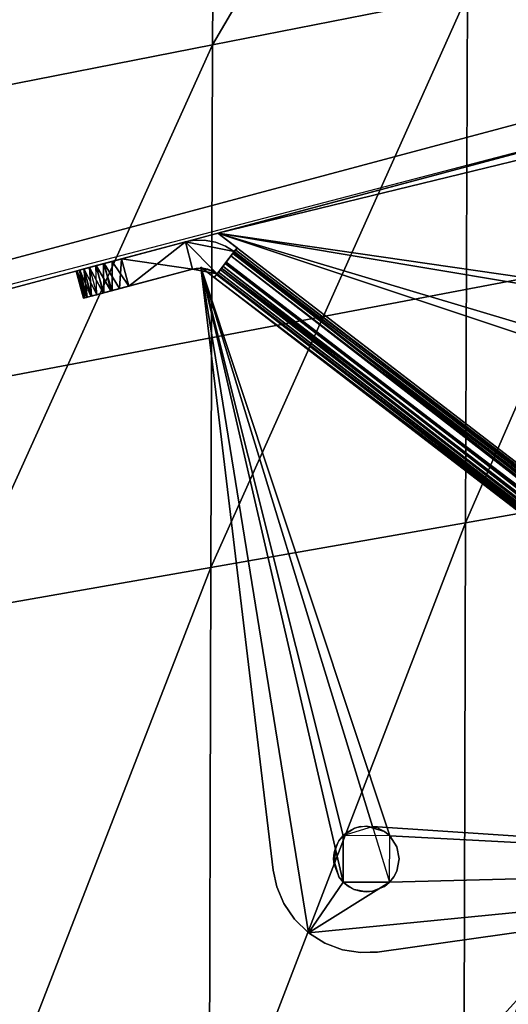
# Model space of a CAD drawing. Units: inches. Extents: x -16.4 to 38.8, y -10 to 46.2.
# Drawn here: x 28.3 to 30.3, y 35 to 39.2 of the extents above; entities that cross this region are included whole.
import ezdxf

# ---------------------------------------------------------------- set-up
doc = ezdxf.new("R2010")
doc.units = ezdxf.units.IN
doc.header["$MEASUREMENT"] = 0
doc.layers.add('SEAT-BASE', color=5, linetype='Continuous')
doc.layers.add('SEAT-FABRIC', color=5, linetype='Continuous')

msp = doc.modelspace()

# ---------------------------------------------------------------- linework, layer by layer
at = {"layer": 'SEAT-BASE'}
for points in [[(31.1782, 38.9417, 0.3937), (11.391, 33.653, 7.874), (11.391, 33.653, 0.3937)], [(11.391, 33.653, 7.874), (31.1782, 38.9417, 0.3937), (31.1782, 38.9417, 7.874)], [(31.2467, 37.9157, 0.5034), (29.1265, 38.2712, 0.5034), (31.5378, 38.8581, 0.5034)], [(29.1265, 38.2712, 0.3853), (31.191, 37.9714, 0.3853), (31.5378, 38.8581, 0.3853)], [(31.2087, 38.8276, 7.874), (11.4215, 33.5389, 7.874), (11.391, 33.653, 7.874)], [(11.4215, 33.5389, 7.874), (31.2087, 38.8276, 0.3937), (11.4215, 33.5389, 0.3937)], [(31.2087, 38.8276, 0.3937), (11.4215, 33.5389, 7.874), (31.2087, 38.8276, 7.874)], [(31.2088, 38.8276, 0.5034), (29.1265, 38.2712, 0.3853), (31.2088, 38.8276, 0.3853)], [(29.1265, 38.2712, 0.3853), (31.2088, 38.8276, 0.5034), (29.1265, 38.2712, 0.5034)], [(29.0206, 38.2405, 0.5231), (29.0206, 38.2405, 7.7363), (28.9902, 38.2345, 0.5231)], [(29.0692, 38.2419, 0.5231), (29.0692, 38.2419, 7.7363), (29.0206, 38.2405, 0.5231)], [(29.0206, 38.2405, 0.5231), (29.0692, 38.2419, 7.7363), (29.0206, 38.2405, 7.7363)], [(29.1161, 38.2335, 0.5231), (29.1161, 38.2335, 7.7363), (29.0692, 38.2419, 7.7363)], [(29.1161, 38.2335, 0.5231), (29.0692, 38.2419, 7.7363), (29.0692, 38.2419, 0.5231)], [(31.2465, 37.6373, 0.5034), (32.4456, 35.7207, 0.5034), (29.1265, 38.2712, 0.5034)], [(32.4456, 35.7207, 0.3853), (31.1908, 37.5817, 0.3853), (29.1265, 38.2712, 0.3853)], [(31.2465, 37.6373, 0.5034), (29.1265, 38.2712, 0.5034), (31.2467, 37.9157, 0.5034)], [(29.1265, 38.2712, 0.3853), (31.1908, 37.5817, 0.3853), (31.191, 37.9714, 0.3853)], [(29.1265, 38.2712, 0.3853), (29.2072, 38.2092, 0.5034), (29.2072, 38.2092, 0.3853)], [(29.2072, 38.2092, 0.5034), (29.1265, 38.2712, 0.3853), (29.1265, 38.2712, 0.5034)], [(28.588, 38.1271, 0.5807), (28.9902, 38.2345, 0.5231), (28.5358, 38.1131, 7.5774)], [(28.5358, 38.1131, 7.5774), (28.9902, 38.2345, 0.5231), (28.5645, 38.1208, 7.6491)], [(28.5645, 38.1208, 7.6491), (28.9902, 38.2345, 0.5231), (28.6835, 38.1526, 7.7321)], [(28.588, 38.1271, 0.5807), (28.6857, 38.1532, 0.5268), (28.9902, 38.2345, 0.5231)], [(28.6835, 38.1526, 7.7321), (28.9902, 38.2345, 0.5231), (28.9902, 38.2345, 7.7363)], [(28.7224, 38.163, 0.5231), (29.0207, 38.1204, 0.5231), (28.9902, 38.2345, 0.5231)], [(28.9902, 38.2345, 7.7363), (28.7529, 38.0489, 7.7363), (28.7224, 38.163, 7.7363)], [(28.7529, 38.0489, 7.7363), (28.9902, 38.2345, 7.7363), (29.0207, 38.1204, 7.7363)], [(29.1232, 38.1, 7.7363), (28.9902, 38.2345, 7.7363), (29.1952, 38.1936, 7.7363)], [(28.9902, 38.2345, 0.5231), (29.1232, 38.1, 0.5231), (29.1952, 38.1936, 0.5231)], [(28.9902, 38.2345, 0.5231), (29.0207, 38.1204, 0.5231), (29.1232, 38.1, 0.5231)], [(29.0207, 38.1204, 7.7363), (28.9902, 38.2345, 7.7363), (29.1232, 38.1, 7.7363)], [(29.1587, 38.2167, 7.7363), (29.1161, 38.2335, 0.5231), (29.1587, 38.2167, 0.5231)], [(29.1161, 38.2335, 0.5231), (29.1587, 38.2167, 7.7363), (29.1161, 38.2335, 7.7363)], [(29.1587, 38.2167, 7.7363), (29.1952, 38.1936, 0.5231), (29.1952, 38.1936, 7.7363)], [(29.1587, 38.2167, 7.7363), (29.1587, 38.2167, 0.5231), (29.1952, 38.1936, 0.5231)], [(29.1952, 38.1936, 0.5231), (29.1612, 38.1495, 0.4077), (29.2072, 38.2092, 0.3853)], [(32.3538, 35.7681, 0.5158), (29.1952, 38.1936, 0.5231), (29.2006, 38.2007, 0.5066)], [(32.3538, 35.7681, 0.5158), (29.2006, 38.2007, 0.5066), (32.3649, 35.7827, 0.5034)], [(28.6497, 38.1435, 0.5381), (28.714, 38.0385, 0.5273), (28.7224, 38.163, 0.5231)], [(28.7529, 38.0489, 7.7363), (28.6835, 38.1526, 7.7321), (28.7224, 38.163, 7.7363)], [(28.7224, 38.163, 0.5231), (28.714, 38.0385, 0.5273), (28.7529, 38.0489, 0.5231)], [(29.0207, 38.1204, 0.5231), (28.7224, 38.163, 0.5231), (28.7529, 38.0489, 0.5231)], [(29.1232, 38.1, 7.7363), (29.1952, 38.1936, 7.7363), (29.1571, 38.1442, 7.8516)], [(29.1952, 38.1936, 0.5231), (29.1291, 38.1077, 0.4724), (29.1612, 38.1495, 0.4077)], [(29.1815, 38.1758, 7.8117), (32.3283, 35.735, 7.8337), (29.1571, 38.1442, 7.8516)], [(32.319, 35.7229, 0.4077), (29.1919, 38.1894, 0.3876), (29.1612, 38.1495, 0.4077)], [(29.1893, 38.186, 7.787), (32.3392, 35.7492, 7.8117), (29.1815, 38.1758, 7.8117)], [(29.1815, 38.1758, 7.8117), (32.3392, 35.7492, 7.8117), (32.3283, 35.735, 7.8337)], [(29.1893, 38.186, 7.787), (32.3529, 35.767, 7.7362), (32.347, 35.7594, 7.787)], [(29.1893, 38.186, 7.787), (32.347, 35.7594, 7.787), (32.3392, 35.7492, 7.8117)], [(32.3649, 35.7827, 0.3853), (29.1919, 38.1894, 0.3876), (32.334, 35.7424, 0.395)], [(32.334, 35.7424, 0.395), (29.1919, 38.1894, 0.3876), (32.319, 35.7229, 0.4077)], [(29.1952, 38.1936, 7.7363), (32.3529, 35.767, 0.5231), (32.3529, 35.767, 7.7362)], [(32.3529, 35.767, 0.5231), (29.1952, 38.1936, 7.7363), (29.1952, 38.1936, 0.5231)], [(28.5628, 37.9981, 0.7199), (28.5363, 38.1132, 0.6796), (28.5323, 38.1122, 0.7199)], [(28.5358, 38.1131, 7.5774), (28.5628, 37.9981, 7.5394), (28.5323, 38.1122, 7.5394)], [(28.5628, 37.9981, 0.7199), (28.5323, 38.1122, 7.5394), (28.5628, 37.9981, 7.5394)], [(28.5323, 38.1122, 7.5394), (28.5628, 37.9981, 0.7199), (28.5323, 38.1122, 0.7199)], [(28.5467, 38.116, 7.6147), (28.5668, 37.9991, 7.5797), (28.5358, 38.1131, 7.5774)], [(28.5358, 38.1131, 7.5774), (28.5668, 37.9991, 7.5797), (28.5628, 37.9981, 7.5394)], [(28.5761, 38.0016, 0.6475), (28.5479, 38.1163, 0.6417), (28.5363, 38.1132, 0.6796)], [(28.5761, 38.0016, 0.6475), (28.5363, 38.1132, 0.6796), (28.5628, 37.9981, 0.7199)], [(28.5645, 38.1208, 7.6491), (28.5784, 38.0022, 7.6176), (28.5467, 38.116, 7.6147)], [(28.5467, 38.116, 7.6147), (28.5784, 38.0022, 7.6176), (28.5668, 37.9991, 7.5797)], [(28.5937, 38.0063, 0.6122), (28.5657, 38.1211, 0.6084), (28.5479, 38.1163, 0.6417)], [(28.5937, 38.0063, 0.6122), (28.5479, 38.1163, 0.6417), (28.5761, 38.0016, 0.6475)], [(28.588, 38.1271, 7.6786), (28.5962, 38.007, 7.6509), (28.5645, 38.1208, 7.6491)], [(28.5645, 38.1208, 7.6491), (28.5962, 38.007, 7.6509), (28.5784, 38.0022, 7.6176)], [(28.6185, 38.0129, 0.5807), (28.5657, 38.1211, 0.6084), (28.5937, 38.0063, 0.6122)], [(28.588, 38.1271, 0.5807), (28.6452, 38.0201, 0.5577), (28.6165, 38.1347, 0.5565)], [(28.5962, 38.007, 7.6509), (28.588, 38.1271, 7.6786), (28.6185, 38.0129, 7.6786)], [(28.6452, 38.0201, 0.5577), (28.588, 38.1271, 0.5807), (28.6185, 38.0129, 0.5807)], [(29.0207, 38.1204, 0.5231), (28.6053, 38.0094, 0.5959), (28.5962, 38.007, 7.6509)], [(29.0207, 38.1204, 0.5231), (28.5962, 38.007, 7.6509), (28.6829, 38.0302, 7.7224)], [(28.714, 38.0385, 0.5273), (28.6053, 38.0094, 0.5959), (29.0207, 38.1204, 0.5231)], [(28.6489, 38.0211, 7.7042), (28.6147, 38.1342, 7.7016), (28.6469, 38.1428, 7.7201)], [(28.6185, 38.0129, 7.6786), (28.6147, 38.1342, 7.7016), (28.6489, 38.0211, 7.7042)], [(28.6165, 38.1347, 0.5565), (28.6774, 38.0287, 0.5393), (28.6497, 38.1435, 0.5381)], [(28.6165, 38.1347, 0.5565), (28.6452, 38.0201, 0.5577), (28.6774, 38.0287, 0.5393)], [(28.6829, 38.0302, 7.7224), (28.6469, 38.1428, 7.7201), (28.6835, 38.1526, 7.7321)], [(28.6489, 38.0211, 7.7042), (28.6469, 38.1428, 7.7201), (28.6829, 38.0302, 7.7224)], [(28.6497, 38.1435, 0.5381), (28.6774, 38.0287, 0.5393), (28.714, 38.0385, 0.5273)], [(28.6829, 38.0302, 7.7224), (28.6835, 38.1526, 7.7321), (28.7529, 38.0489, 7.7363)], [(29.0207, 38.1204, 0.5231), (28.6829, 38.0302, 7.7224), (29.0207, 38.1204, 7.7363)], [(29.0602, 38.1241, 7.7363), (29.0359, 38.1234, 0.5231), (29.0207, 38.1204, 7.7363)], [(29.0602, 38.1241, 7.7363), (29.0837, 38.1199, 0.5231), (29.0359, 38.1234, 0.5231)], [(29.6518, 35.5495, 7.7559), (29.0545, 38.1279, 7.7559), (29.5062, 35.3373, 7.7559)], [(32.3256, 35.6142, 7.874), (29.8469, 35.7443, 7.874), (29.0545, 38.1279, 7.874)], [(29.0545, 38.1279, 7.874), (29.652, 35.7444, 7.874), (29.6518, 35.5495, 7.874)], [(29.7745, 35.7824, 7.7559), (32.3256, 35.6142, 7.7559), (29.0545, 38.1279, 7.7559)], [(29.0545, 38.1279, 7.874), (29.6518, 35.5495, 7.874), (29.5062, 35.3373, 7.874)], [(29.652, 35.7444, 7.7559), (29.0545, 38.1279, 7.7559), (29.6518, 35.5495, 7.7559)], [(29.0545, 38.1279, 7.874), (29.8469, 35.7443, 7.874), (29.652, 35.7444, 7.874)], [(29.0545, 38.1279, 7.874), (29.3585, 35.5999, 7.7559), (29.0545, 38.1279, 7.7559)], [(29.3585, 35.5999, 7.7559), (29.0545, 38.1279, 7.874), (29.3585, 35.5999, 7.874)], [(29.7745, 35.7824, 7.7559), (29.0545, 38.1279, 7.7559), (29.652, 35.7444, 7.7559)], [(29.0545, 38.1279, 7.874), (29.1112, 38.0844, 7.7559), (29.1112, 38.0844, 7.874)], [(29.1112, 38.0844, 7.7559), (29.0545, 38.1279, 7.874), (29.0545, 38.1279, 7.7559)], [(29.105, 38.1115, 7.7363), (29.0837, 38.1199, 0.5231), (29.0602, 38.1241, 7.7363)], [(29.0837, 38.1199, 0.5231), (29.105, 38.1115, 7.7363), (29.1232, 38.1, 0.5231)], [(29.1232, 38.1, 7.7363), (29.1571, 38.1442, 7.8516), (29.1112, 38.0844, 7.874)], [(29.1421, 38.1246, 7.8644), (32.2842, 35.6777, 7.8717), (29.1112, 38.0844, 7.874)], [(32.2868, 35.6811, 0.4724), (29.1369, 38.1178, 0.4477), (29.1291, 38.1077, 0.4724)], [(32.2946, 35.6912, 0.4477), (29.1478, 38.132, 0.4256), (29.1369, 38.1178, 0.4477)], [(32.2946, 35.6912, 0.4477), (29.1369, 38.1178, 0.4477), (32.2868, 35.6811, 0.4724)], [(29.1571, 38.1442, 7.8516), (32.3149, 35.7176, 7.8516), (29.1421, 38.1246, 7.8644)], [(29.1421, 38.1246, 7.8644), (32.3149, 35.7176, 7.8516), (32.2842, 35.6777, 7.8717)], [(32.3055, 35.7054, 0.4256), (29.1612, 38.1495, 0.4077), (29.1478, 38.132, 0.4256)], [(32.3055, 35.7054, 0.4256), (29.1478, 38.132, 0.4256), (32.2946, 35.6912, 0.4477)], [(29.1571, 38.1442, 7.8516), (32.3283, 35.735, 7.8337), (32.3149, 35.7176, 7.8516)], [(32.319, 35.7229, 0.4077), (29.1612, 38.1495, 0.4077), (32.3055, 35.7054, 0.4256)], [(29.1112, 38.0844, 7.7559), (32.2755, 35.6663, 7.7527), (29.1212, 38.0974, 7.747)], [(29.1112, 38.0844, 7.874), (32.2842, 35.6777, 7.8717), (32.269, 35.6578, 7.874)], [(29.1212, 38.0974, 7.747), (32.2755, 35.6663, 7.7527), (32.281, 35.6734, 7.7362)], [(32.2824, 35.6752, 0.498), (29.1291, 38.1077, 0.4724), (29.1232, 38.1, 0.5231)], [(29.1232, 38.1, 7.7363), (32.281, 35.6734, 0.5231), (29.1232, 38.1, 0.5231)], [(32.281, 35.6734, 0.5231), (29.1232, 38.1, 7.7363), (32.281, 35.6734, 7.7362)], [(32.2868, 35.6811, 0.4724), (29.1291, 38.1077, 0.4724), (32.2824, 35.6752, 0.498)], [(29.6341, 35.7224, 7.7559), (29.652, 35.7444, 7.874), (29.674, 35.7623, 7.7559)], [(29.674, 35.7623, 7.7559), (29.652, 35.7444, 7.874), (29.6987, 35.7751, 7.874)], [(29.674, 35.7623, 7.7559), (29.6987, 35.7751, 7.874), (29.6987, 35.7751, 7.7559)], [(29.6987, 35.7751, 7.7559), (29.7244, 35.7824, 7.874), (29.7495, 35.7847, 7.874)], [(29.6987, 35.7751, 7.7559), (29.6987, 35.7751, 7.874), (29.7244, 35.7824, 7.874)], [(29.8248, 35.7622, 7.874), (29.8002, 35.775, 7.7559), (29.7495, 35.7847, 7.874)], [(32.3256, 35.6142, 7.7559), (29.7745, 35.7824, 7.7559), (29.8467, 35.5494, 7.7559)], [(29.8248, 35.7622, 7.874), (29.8248, 35.7622, 7.7559), (29.8002, 35.775, 7.7559)], [(29.8469, 35.7443, 7.874), (29.8248, 35.7622, 7.7559), (29.8248, 35.7622, 7.874)], [(29.8469, 35.7443, 7.874), (29.8469, 35.7443, 7.7559), (29.8248, 35.7622, 7.7559)], [(29.6213, 35.6977, 7.7559), (29.6139, 35.6721, 7.874), (29.6341, 35.7224, 7.874)], [(29.6213, 35.6977, 7.7559), (29.6341, 35.7224, 7.874), (29.6341, 35.7224, 7.7559)], [(29.6341, 35.7224, 7.7559), (29.6341, 35.7224, 7.874), (29.652, 35.7444, 7.874)], [(29.8469, 35.7443, 7.874), (32.3256, 35.6142, 7.874), (29.8467, 35.5494, 7.874)], [(29.8775, 35.6975, 7.874), (29.8469, 35.7443, 7.7559), (29.8469, 35.7443, 7.874)], [(29.8775, 35.6975, 7.874), (29.8775, 35.6975, 7.7559), (29.8469, 35.7443, 7.7559)], [(29.6138, 35.6219, 7.7559), (29.6116, 35.647, 7.874), (29.6213, 35.6977, 7.7559)], [(29.6213, 35.6977, 7.7559), (29.6116, 35.647, 7.874), (29.6139, 35.6721, 7.874)], [(29.8872, 35.6468, 7.874), (29.8872, 35.6468, 7.7559), (29.8775, 35.6975, 7.7559)], [(29.8872, 35.6468, 7.874), (29.8775, 35.6975, 7.7559), (29.8775, 35.6975, 7.874)], [(29.634, 35.5716, 7.7559), (29.634, 35.5716, 7.874), (29.6116, 35.647, 7.874)], [(29.634, 35.5716, 7.7559), (29.6116, 35.647, 7.874), (29.6138, 35.6219, 7.7559)], [(29.8774, 35.5961, 7.874), (29.8774, 35.5961, 7.7559), (29.8872, 35.6468, 7.7559)], [(29.8774, 35.5961, 7.874), (29.8872, 35.6468, 7.7559), (29.8872, 35.6468, 7.874)], [(29.3585, 35.5999, 7.874), (29.3735, 35.5296, 7.7559), (29.3585, 35.5999, 7.7559)], [(29.3735, 35.5296, 7.874), (29.3735, 35.5296, 7.7559), (29.3585, 35.5999, 7.874)], [(29.8467, 35.5494, 7.874), (32.3256, 35.6142, 7.874), (29.5062, 35.3373, 7.874)], [(32.3256, 35.6142, 7.7559), (29.8467, 35.5494, 7.7559), (29.5062, 35.3373, 7.7559)], [(32.3256, 35.6142, 7.7559), (29.8046, 35.2571, 7.874), (32.3256, 35.6142, 7.874)], [(29.8046, 35.2571, 7.874), (32.3256, 35.6142, 7.7559), (29.8046, 35.2571, 7.7559)], [(29.8646, 35.5714, 7.874), (29.8774, 35.5961, 7.7559), (29.8774, 35.5961, 7.874)], [(29.8646, 35.5714, 7.874), (29.8646, 35.5714, 7.7559), (29.8774, 35.5961, 7.7559)], [(29.6518, 35.5495, 7.7559), (29.6739, 35.5316, 7.874), (29.634, 35.5716, 7.874)], [(29.6518, 35.5495, 7.7559), (29.634, 35.5716, 7.874), (29.634, 35.5716, 7.7559)], [(29.8467, 35.5494, 7.874), (29.8467, 35.5494, 7.7559), (29.8646, 35.5714, 7.7559)], [(29.8467, 35.5494, 7.874), (29.8646, 35.5714, 7.7559), (29.8646, 35.5714, 7.874)], [(29.4032, 35.4593, 7.874), (29.4032, 35.4593, 7.7559), (29.3735, 35.5296, 7.7559)], [(29.4032, 35.4593, 7.874), (29.3735, 35.5296, 7.7559), (29.3735, 35.5296, 7.874)], [(29.5062, 35.3373, 7.874), (29.6518, 35.5495, 7.874), (29.8467, 35.5494, 7.874)], [(29.6518, 35.5495, 7.7559), (29.5062, 35.3373, 7.7559), (29.8467, 35.5494, 7.7559)], [(29.6985, 35.5188, 7.7559), (29.6739, 35.5316, 7.874), (29.6518, 35.5495, 7.7559)], [(29.6985, 35.5188, 7.7559), (29.6985, 35.5188, 7.874), (29.6739, 35.5316, 7.874)], [(29.6985, 35.5188, 7.874), (29.7242, 35.5114, 7.7559), (29.7493, 35.5091, 7.874)], [(29.7242, 35.5114, 7.7559), (29.6985, 35.5188, 7.874), (29.6985, 35.5188, 7.7559)], [(29.7493, 35.5091, 7.874), (29.7242, 35.5114, 7.7559), (29.7743, 35.5114, 7.7559)], [(29.7493, 35.5091, 7.874), (29.7743, 35.5114, 7.7559), (29.7743, 35.5114, 7.874)], [(29.7743, 35.5114, 7.874), (29.8247, 35.5315, 7.7559), (29.8247, 35.5315, 7.874)], [(29.7743, 35.5114, 7.874), (29.7743, 35.5114, 7.7559), (29.8247, 35.5315, 7.7559)], [(29.8247, 35.5315, 7.874), (29.8467, 35.5494, 7.7559), (29.8467, 35.5494, 7.874)], [(29.8247, 35.5315, 7.874), (29.8247, 35.5315, 7.7559), (29.8467, 35.5494, 7.7559)], [(29.4032, 35.4593, 7.874), (29.4479, 35.3937, 7.7559), (29.4032, 35.4593, 7.7559)], [(29.4479, 35.3937, 7.874), (29.4479, 35.3937, 7.7559), (29.4032, 35.4593, 7.874)], [(29.5062, 35.3373, 7.874), (29.5062, 35.3373, 7.7559), (29.4479, 35.3937, 7.7559)], [(29.5062, 35.3373, 7.874), (29.4479, 35.3937, 7.7559), (29.4479, 35.3937, 7.874)], [(29.5748, 35.294, 7.874), (29.5748, 35.294, 7.7559), (29.5062, 35.3373, 7.874)], [(29.5062, 35.3373, 7.874), (29.5748, 35.294, 7.7559), (29.5062, 35.3373, 7.7559)], [(29.5748, 35.294, 7.7559), (29.6492, 35.2662, 7.874), (29.6492, 35.2662, 7.7559)], [(29.6492, 35.2662, 7.874), (29.5748, 35.294, 7.7559), (29.5748, 35.294, 7.874)], [(29.6492, 35.2662, 7.7559), (29.6492, 35.2662, 7.874), (29.7244, 35.254, 7.874)], [(29.6492, 35.2662, 7.7559), (29.7244, 35.254, 7.874), (29.7244, 35.254, 7.7559)], [(29.7244, 35.254, 7.7559), (29.7963, 35.256, 7.874), (29.8046, 35.2571, 7.7559)], [(29.7244, 35.254, 7.7559), (29.7244, 35.254, 7.874), (29.7963, 35.256, 7.874)]]:
    msp.add_3dface(points, dxfattribs=at)
at = {"layer": 'SEAT-FABRIC'}
for points in [[(33.6874, 38.7027, 7.903), (27.1803, 40.2413, 7.9051), (34.5943, 41.7494, 7.9051)], [(29.1046, 39.0612, 16.0987), (30.173, 39.2712, 16.049), (30.182, 40.8977, 15.8896)], [(30.182, 40.8977, 15.8896), (29.1149, 40.6699, 15.9261), (29.1046, 39.0612, 16.0987)], [(28.0363, 38.8516, 16.1484), (29.1046, 39.0612, 16.0987), (29.1149, 40.6699, 15.9261)], [(29.1149, 40.6699, 15.9261), (28.0477, 40.4427, 15.9626), (28.0363, 38.8516, 16.1484)], [(27.1803, 40.2413, 7.9051), (33.6874, 38.7027, 7.903), (12.084, 34.6048, 7.903)], [(30.1653, 37.0565, 16.1875), (31.2127, 37.2407, 16.1131), (31.2211, 39.4783, 15.9924)], [(31.2211, 39.4783, 15.9924), (30.173, 39.2712, 16.049), (30.1653, 37.0565, 16.1875)], [(30.173, 39.2712, 16.049), (29.1046, 39.0612, 16.0987), (29.0967, 36.8692, 16.2554)], [(29.0967, 36.8692, 16.2554), (30.1653, 37.0565, 16.1875), (30.173, 39.2712, 16.049)], [(28.0283, 36.6823, 16.3232), (29.0967, 36.8692, 16.2554), (29.1046, 39.0612, 16.0987)], [(29.1046, 39.0612, 16.0987), (28.0363, 38.8516, 16.1484), (28.0283, 36.6823, 16.3232)], [(11.7234, 14.4731, 7.9023), (33.6874, 38.7027, 7.903), (34.8977, -0.9844, 7.9023)], [(33.6874, 38.7027, 7.903), (11.7234, 14.4731, 7.9023), (12.084, 34.6048, 7.903)], [(30.1575, 34.424, 16.3035), (31.2039, 34.5819, 16.2095), (31.2127, 37.2407, 16.1131)], [(31.2127, 37.2407, 16.1131), (30.1653, 37.0565, 16.1875), (30.1575, 34.424, 16.3035)], [(30.1653, 37.0565, 16.1875), (29.0967, 36.8692, 16.2554), (29.0898, 34.2631, 16.3917)], [(29.0898, 34.2631, 16.3917), (30.1575, 34.424, 16.3035), (30.1653, 37.0565, 16.1875)], [(29.0967, 36.8692, 16.2554), (28.0283, 36.6823, 16.3232), (28.0222, 34.1025, 16.4799)], [(28.0222, 34.1025, 16.4799), (29.0898, 34.2631, 16.3917), (29.0967, 36.8692, 16.2554)]]:
    msp.add_3dface(points, dxfattribs=at)

doc.saveas('drawing.dxf')
